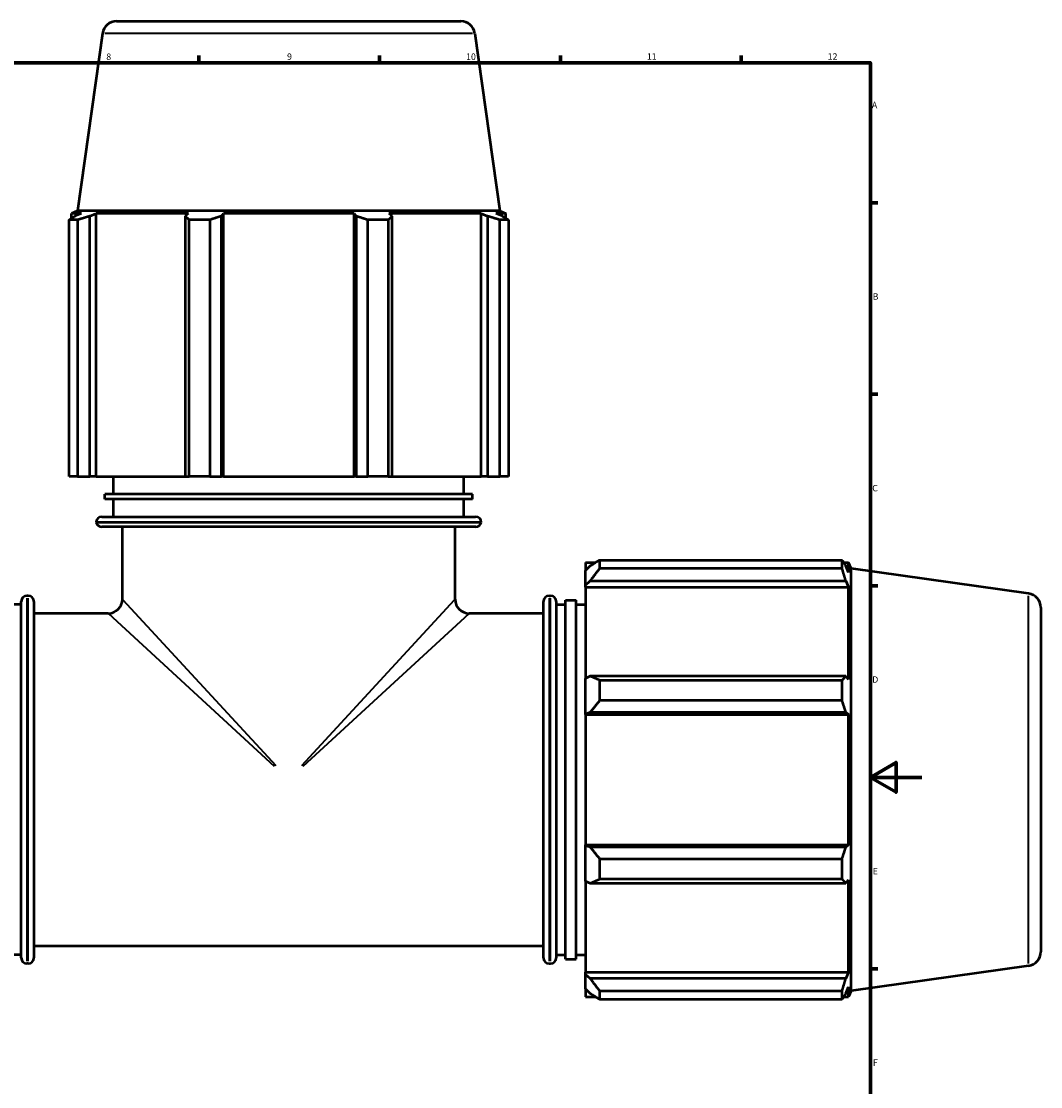
# Model space of a CAD drawing. Units: millimetres. Extents: x -9 to 1578, y -217 to 1430.
# Drawn here: x 492 to 887, y 177 to 590 of the extents above; entities that cross this region are included whole.
import ezdxf

# ---------------------------------------------------------------- set-up
doc = ezdxf.new("R2010")
doc.units = ezdxf.units.MM
for name, color, linetype, lineweight in [('Border (ISO)', 7, 'Continuous', 70), ('Visible (ISO)', 7, 'Continuous', 50), ('Visible Narrow (ISO)', 7, 'Continuous', 35)]:
    doc.layers.add(name, color=color, linetype=linetype, lineweight=lineweight)
doc.styles.add('Note Text (ISO)', font='tahoma.ttf')

# ---------------------------------------------------------------- blocks, each defined once
blk = doc.blocks.new('Borders Default Border')
at = {"layer": 'Border (ISO)'}
for p, q in [((560.67, 574), (560.67, 576.9)), ((630.75, 574), (630.75, 576.9)), ((700.83, 574), (700.83, 576.9)), ((770.92, 574), (770.92, 576.9)), ((821, 519.75), (823.9, 519.75)), ((821, 445.5), (823.9, 445.5)), ((821, 371.25), (823.9, 371.25)), ((821, 222.75), (823.9, 222.75))]:
    blk.add_line(p, q, dxfattribs=at)
at = {"layer": 'Border (ISO)', "flags": 128}
for points in [[(20, 20), (20, 574), (821, 574), (821, 20), (20, 20)], [(841, 297), (821, 297), (831, 302.77), (831, 291.23), (821, 297)]]:
    blk.add_lwpolyline(points, dxfattribs=at)
at = {"layer": 'Border (ISO)', "color": 232, "true_color": 0xca0064, "char_height": 2.5, "attachment_point": 7, "style": 'Note Text (ISO)'}
for s, insert in [('8', (524.81, 574.34)), ('9', (594.88, 574.35)), ('10', (664.29, 574.35)), ('11', (734.37, 574.4)), ('12', (804.46, 574.4)), ('A', (821.59, 555.62)), ('B', (821.89, 481.38)), ('C', (821.73, 407.08)), ('D', (821.73, 332.88)), ('E', (821.94, 258.63)), ('F', (822, 184.38))]:
    blk.add_mtext(s, dxfattribs=dict(at, insert=insert))

msp = doc.modelspace()

# ---------------------------------------------------------------- linework, layer by layer
at = {"layer": 'Visible (ISO)'}
for p, q in [((528.812, 590.095), (662.25, 590.095)), ((523.366, 585.36), (513.701, 516.595)), ((667.697, 585.36), (677.361, 516.595)), ((513.701, 516.595), (511.366, 515.651)), ((677.361, 516.595), (513.701, 516.595)), ((677.361, 516.595), (679.696, 515.651)), ((513.65, 513.092), (510.377, 513.092)), ((510.377, 413.695), (510.377, 513.092)), ((515.262, 515.651), (511.366, 515.651)), ((511.366, 513.729), (511.366, 515.651)), ((515.262, 515.651), (512.672, 514.554)), ((513.65, 513.092), (513.65, 413.695)), ((518.468, 514.554), (520.876, 515.651)), ((518.468, 413.695), (518.468, 514.554)), ((520.876, 413.695), (520.876, 515.651)), ((556.668, 515.651), (520.876, 515.651)), ((556.668, 515.651), (555.414, 514.554)), ((555.414, 514.554), (555.414, 413.695)), ((564.887, 513.092), (556.987, 513.092)), ((556.987, 413.695), (556.987, 513.092)), ((564.887, 513.092), (564.887, 413.695)), ((569.406, 514.554), (570.222, 515.651)), ((569.406, 413.695), (569.406, 514.554)), ((570.222, 413.695), (570.222, 515.651)), ((620.84, 515.651), (570.222, 515.651)), ((620.84, 413.695), (620.84, 515.651)), ((620.84, 515.651), (621.657, 514.554)), ((621.657, 514.554), (621.657, 413.695)), ((634.076, 513.092), (626.175, 513.092)), ((626.175, 413.695), (626.175, 513.092)), ((634.076, 513.092), (634.076, 413.695)), ((635.648, 514.554), (634.394, 515.651)), ((670.186, 515.651), (634.394, 515.651)), ((635.648, 413.695), (635.648, 514.554)), ((670.186, 413.695), (670.186, 515.651)), ((670.186, 515.651), (672.595, 514.554)), ((672.595, 514.554), (672.595, 413.695)), ((678.39, 514.554), (675.801, 515.651)), ((679.696, 515.651), (675.801, 515.651)), ((680.685, 513.092), (677.413, 513.092)), ((677.413, 413.695), (677.413, 513.092)), ((679.696, 513.729), (679.696, 515.651)), ((680.685, 513.092), (680.685, 413.695)), ((513.65, 413.695), (510.377, 413.695)), ((513.65, 413.695), (518.468, 413.695)), ((520.876, 413.695), (518.468, 413.695)), ((520.876, 413.695), (555.414, 413.695)), ((527.656, 406.835), (527.656, 413.695)), ((555.414, 413.695), (556.987, 413.695)), ((564.887, 413.695), (556.987, 413.695)), ((564.887, 413.695), (569.406, 413.695)), ((570.222, 413.695), (569.406, 413.695)), ((570.222, 413.695), (620.84, 413.695)), ((621.657, 413.695), (620.84, 413.695)), ((621.657, 413.695), (626.175, 413.695)), ((634.076, 413.695), (626.175, 413.695)), ((634.076, 413.695), (635.648, 413.695)), ((635.648, 413.695), (670.186, 413.695)), ((663.406, 406.835), (663.406, 413.695)), ((672.595, 413.695), (670.186, 413.695)), ((672.595, 413.695), (677.413, 413.695)), ((680.685, 413.695), (677.413, 413.695)), ((666.8, 406.835), (524.262, 406.835)), ((524.262, 404.875), (524.262, 406.835)), ((666.8, 404.875), (524.262, 404.875)), ((527.656, 398.015), (527.656, 404.875)), ((663.406, 398.015), (663.406, 404.875)), ((666.8, 404.875), (666.8, 406.835)), ((523.069, 398.015), (667.994, 398.015)), ((670.194, 395.815), (520.869, 395.815)), ((668.047, 394.095), (523.016, 394.095)), ((531.05, 366.076), (531.05, 394.095)), ((660.012, 366.076), (660.012, 394.095)), ((710.631, 380.26), (710.631, 377.227)), ((710.631, 380.26), (714.484, 380.26)), ((716.061, 381.249), (716.061, 377.976)), ((716.061, 381.249), (810.028, 381.249)), ((810.028, 377.976), (810.028, 381.249)), ((810.665, 380.26), (812.588, 380.26)), ((812.588, 376.364), (812.588, 380.26)), ((813.531, 377.925), (812.588, 380.26)), ((712.441, 378.954), (710.631, 377.227)), ((710.631, 371.553), (710.631, 377.227)), ((810.028, 377.976), (716.061, 377.976)), ((812.588, 376.364), (811.491, 378.954)), ((813.531, 214.265), (813.531, 377.925)), ((882.297, 368.26), (813.531, 377.925)), ((710.631, 371.553), (712.441, 373.158)), ((712.441, 373.158), (811.491, 373.158)), ((811.491, 373.158), (812.588, 370.75)), ((710.631, 370.75), (710.631, 371.553)), ((710.631, 370.75), (710.631, 335.376)), ((710.631, 370.75), (812.588, 370.75)), ((812.588, 334.958), (812.588, 370.75)), ((491.865, 363.97), (488.19, 363.97)), ((491.865, 227.026), (491.865, 365.164)), ((494.565, 367.364), (494.065, 367.364)), ((496.765, 365.164), (496.765, 227.026)), ((694.298, 227.026), (694.298, 365.164)), ((696.498, 367.364), (696.998, 367.364)), ((699.198, 365.164), (699.198, 227.026)), ((699.198, 363.97), (702.873, 363.97)), ((702.873, 226.523), (702.873, 365.667)), ((702.873, 365.667), (706.956, 365.667)), ((706.956, 226.523), (706.956, 365.667)), ((706.956, 363.97), (710.631, 363.97)), ((525.55, 360.576), (496.765, 360.576)), ((694.298, 360.576), (665.512, 360.576)), ((887.031, 362.814), (887.031, 229.376)), ((712.441, 336.211), (710.631, 335.376)), ((710.631, 321.676), (710.631, 335.376)), ((811.491, 336.211), (712.441, 336.211)), ((716.061, 334.639), (716.061, 326.739)), ((716.061, 334.639), (810.028, 334.639)), ((810.028, 326.739), (810.028, 334.639)), ((812.588, 334.958), (811.491, 336.211)), ((810.028, 326.739), (716.061, 326.739)), ((710.631, 321.676), (712.441, 322.22)), ((712.441, 322.22), (811.491, 322.22)), ((811.491, 322.22), (812.588, 321.404)), ((710.631, 321.404), (710.631, 321.676)), ((710.631, 321.404), (710.631, 270.786)), ((710.631, 321.404), (812.588, 321.404)), ((812.588, 270.786), (812.588, 321.404)), ((710.631, 270.514), (710.631, 270.786)), ((710.631, 270.786), (812.588, 270.786)), ((712.441, 269.969), (710.631, 270.514)), ((710.631, 256.814), (710.631, 270.514)), ((811.491, 269.969), (712.441, 269.969)), ((812.588, 270.786), (811.491, 269.969)), ((716.061, 265.451), (716.061, 257.55)), ((716.061, 265.451), (810.028, 265.451)), ((810.028, 257.55), (810.028, 265.451)), ((710.631, 256.814), (712.441, 255.978)), ((710.631, 256.814), (710.631, 221.439)), ((810.028, 257.55), (716.061, 257.55)), ((811.491, 255.978), (812.588, 257.232)), ((812.588, 221.439), (812.588, 257.232)), ((712.441, 255.978), (811.491, 255.978)), ((694.298, 231.614), (496.765, 231.614)), ((491.865, 228.22), (488.19, 228.22)), ((699.198, 228.22), (702.873, 228.22)), ((706.956, 228.22), (710.631, 228.22)), ((494.565, 224.826), (494.065, 224.826)), ((696.498, 224.826), (696.998, 224.826)), ((702.873, 226.523), (706.956, 226.523)), ((882.297, 223.929), (813.531, 214.265)), ((710.631, 220.637), (710.631, 221.439)), ((710.631, 221.439), (812.588, 221.439)), ((710.631, 214.962), (710.631, 220.637)), ((712.441, 219.031), (710.631, 220.637)), ((811.491, 219.031), (712.441, 219.031)), ((812.588, 221.439), (811.491, 219.031)), ((710.631, 214.962), (712.441, 213.236)), ((710.631, 214.962), (710.631, 211.93)), ((811.491, 213.236), (812.588, 215.825)), ((812.588, 211.93), (812.588, 215.825)), ((710.631, 211.93), (714.484, 211.93)), ((716.061, 214.213), (716.061, 210.941)), ((716.061, 214.213), (810.028, 214.213)), ((810.028, 210.941), (716.061, 210.941)), ((810.028, 210.941), (810.028, 214.213)), ((810.665, 211.93), (812.588, 211.93)), ((813.531, 214.265), (812.588, 211.93))]:
    msp.add_line(p, q, dxfattribs=at)
for centre, radius, start, end in [((528.812, 584.595), 5.5, 90, 172), ((662.25, 584.595), 5.5, 8, 90), ((523.069, 395.815), 2.2, 90, 180), ((667.994, 395.815), 2.2, 0, 90), ((523.016, 396.295), 2.2, 192.60226, 270), ((668.047, 396.295), 2.2, 270, 347.39774), ((881.531, 362.814), 5.5, 0, 82), ((494.065, 365.164), 2.2, 90, 180), ((494.565, 365.164), 2.2, 0, 90), ((525.55, 366.076), 5.5, 270, 0), ((665.512, 366.076), 5.5, 180, 270), ((696.498, 365.164), 2.2, 90, 180), ((696.998, 365.164), 2.2, 0, 90), ((881.531, 229.376), 5.5, 278, 0), ((494.065, 227.026), 2.2, 180, 270), ((494.565, 227.026), 2.2, 270, 0), ((696.498, 227.026), 2.2, 180, 270), ((696.998, 227.026), 2.2, 270, 0)]:
    msp.add_arc(centre, radius, start, end, dxfattribs=at)
for points, weights in [([(510.377, 513.092), (511.548, 513.852), (512.672, 514.554)], [1, 1.00104123574, 1.00126552827]), ([(518.468, 514.554), (516.108, 513.852), (513.65, 513.092)], [1.00126552827, 1.00104123574, 1]), ([(556.987, 513.092), (556.185, 513.852), (555.414, 514.554)], [1, 1.00104123574, 1.00126552827]), ([(569.406, 514.554), (567.193, 513.852), (564.887, 513.092)], [1.00126552827, 1.00104123574, 1]), ([(626.175, 513.092), (623.87, 513.852), (621.657, 514.554)], [1, 1.00104123574, 1.00126552827]), ([(635.648, 514.554), (634.878, 513.852), (634.076, 513.092)], [1.00126552827, 1.00104123574, 1]), ([(677.413, 513.092), (674.955, 513.852), (672.595, 514.554)], [1, 1.00104123574, 1.00126552827]), ([(678.39, 514.554), (679.514, 513.852), (680.685, 513.092)], [1.00126552827, 1.00104123574, 1]), ([(716.061, 381.249), (714.179, 380.078), (712.441, 378.954)], [1.01822643393, 1.01286624928, 1.00671180495]), ([(810.028, 381.249), (810.789, 380.078), (811.491, 378.954)], [1, 1.00104123574, 1.00126552827]), ([(712.441, 373.158), (714.179, 375.518), (716.061, 377.976)], [1.00671180495, 1.01286624928, 1.01822643393]), ([(811.491, 373.158), (810.789, 375.518), (810.028, 377.976)], [1.00126552827, 1.00104123574, 1]), ([(716.061, 334.639), (714.179, 335.441), (712.441, 336.211)], [1.01822643393, 1.01286624928, 1.00671180495]), ([(810.028, 334.639), (810.789, 335.441), (811.491, 336.211)], [1, 1.00104123574, 1.00126552827]), ([(712.441, 322.22), (714.179, 324.433), (716.061, 326.739)], [1.00671180495, 1.01286624928, 1.01822643393]), ([(811.491, 322.22), (810.789, 324.433), (810.028, 326.739)], [1.00126552827, 1.00104123574, 1]), ([(716.061, 265.451), (714.179, 267.756), (712.441, 269.969)], [1.01822643393, 1.01286624928, 1.00671180495]), ([(810.028, 265.451), (810.789, 267.756), (811.491, 269.969)], [1, 1.00104123574, 1.00126552827]), ([(712.441, 255.978), (714.179, 256.748), (716.061, 257.55)], [1.00671180495, 1.01286624928, 1.01822643393]), ([(811.491, 255.978), (810.789, 256.748), (810.028, 257.55)], [1.00126552827, 1.00104123574, 1]), ([(716.061, 214.213), (714.179, 216.671), (712.441, 219.031)], [1.01822643393, 1.01286624928, 1.00671180495]), ([(810.028, 214.213), (810.789, 216.671), (811.491, 219.031)], [1, 1.00104123574, 1.00126552827]), ([(712.441, 213.236), (714.179, 212.112), (716.061, 210.941)], [1.00671180495, 1.01286624928, 1.01822643393]), ([(811.491, 213.236), (810.789, 212.112), (810.028, 210.941)], [1.00126552827, 1.00104123574, 1])]:
    msp.add_rational_spline(points, weights, degree=2, dxfattribs=at)
at = {"layer": 'Visible Narrow (ISO)'}
for p, q in [((666.808, 585.36), (524.254, 585.36)), ((494.065, 366.486), (494.065, 225.703)), ((494.565, 225.703), (494.565, 366.486)), ((531.249, 365.86), (590.472, 301.585)), ((600.59, 301.585), (659.814, 365.86)), ((696.498, 366.486), (696.498, 225.703)), ((696.998, 225.703), (696.998, 366.486)), ((882.297, 224.818), (882.297, 367.372)), ((590.041, 301.154), (525.766, 360.377)), ((665.297, 360.377), (601.022, 301.154))]:
    msp.add_line(p, q, dxfattribs=at)

# ---------------------------------------------------------------- block references
msp.add_blockref('Borders Default Border', (0, 0))

doc.saveas('drawing.dxf')
